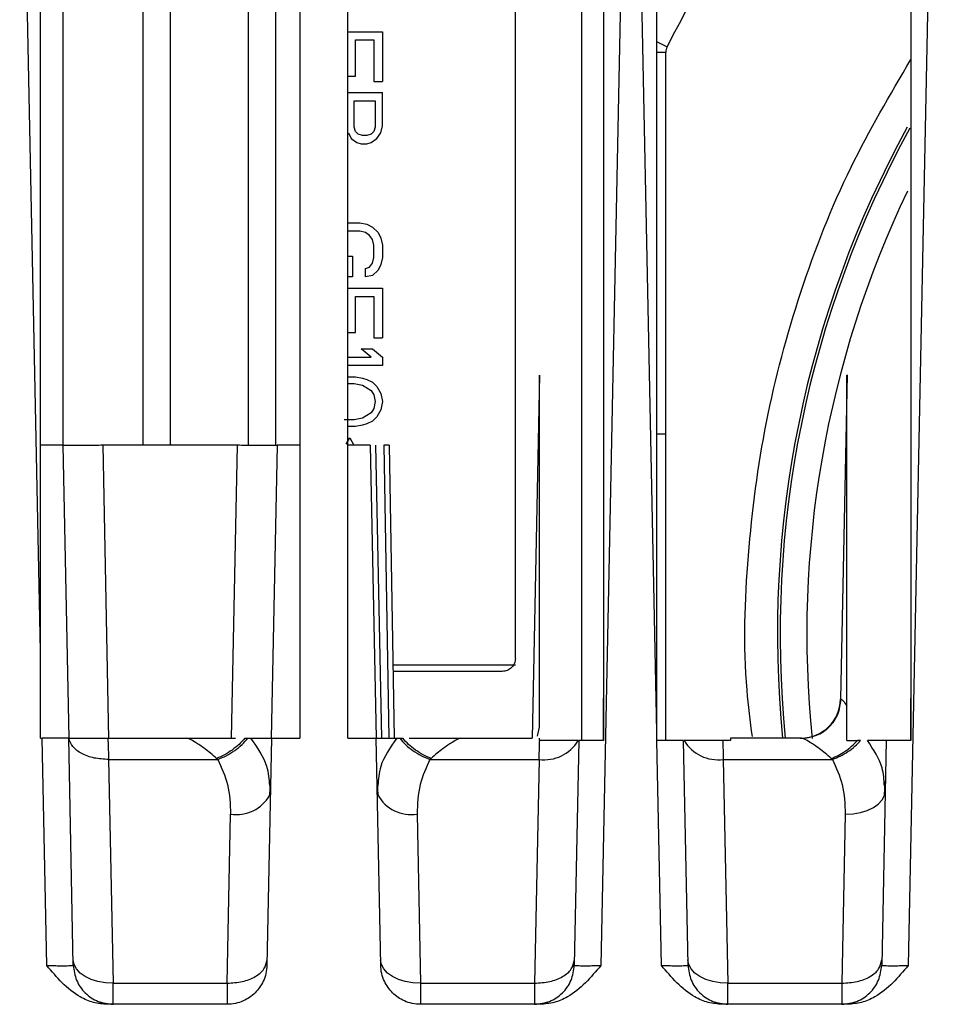
# Model space of a CAD drawing. Extents: x 0 to 16.5, y 0 to 11.7.
# Drawn here: x 3.9 to 4, y 1.9 to 2.1 of the extents above; entities that cross this region are included whole.
import ezdxf

# ---------------------------------------------------------------- set-up
doc = ezdxf.new("R2010")
doc.units = 0
doc.linetypes.add('SLD-SOLID', pattern=[0])
doc.layers.get('0').update_dxf_attribs({"linetype": 'CONTINUOUS'})

msp = doc.modelspace()

# ---------------------------------------------------------------- linework, layer by layer
at = {"color": 7, "linetype": 'SLD-SOLID'}
for p, q in [((3.958313158934211, 1.996813219115767), (3.958313158934211, 2.181769447404262)), ((3.96815567861925, 1.984609619594108), (3.96815567861925, 2.181769447404262)), ((3.891384025075943, 2.028309282107893), (3.891384025075943, 2.173584872659074)), ((3.903195048697989, 2.173584872659074), (3.903195048697989, 2.028309282107893)), ((3.907279517799402, 2.028309282107893), (3.907279517799402, 2.173584872659074)), ((3.918795618966655, 2.173584872659074), (3.918795618966655, 2.028309282107893)), ((3.922880088068068, 2.028309282107893), (3.922880088068068, 2.173584872659074)), ((3.888033631375155, 1.997861922417775), (3.884972393366414, 2.149962825414982)), ((3.926419458146809, 2.149962825414982), (3.926419458146809, 1.984962825414978)), ((3.933506072320037, 1.984962825414978), (3.933506072320037, 2.149962825414982)), ((3.974961011116172, 2.149962825414982), (3.970963529741998, 1.951343670367849)), ((3.979218670745233, 1.985929439705464), (3.975917275256185, 2.149962825414982)), ((4.02043345206106, 2.149962825414982), (4.016435970686887, 1.951343670367849)), ((3.933506072320037, 2.089521553231318), (3.938628119564132, 2.089521553231318)), ((3.938628119564132, 2.089521553231318), (3.938628119564132, 2.082139661120885)), ((3.934649228515273, 2.082959872659074), (3.934649228515273, 2.088291238270688)), ((3.934649228515273, 2.088291238270688), (3.93737162783923, 2.088291238270688)), ((3.93737162783923, 2.088291238270688), (3.93737162783923, 2.082139661120885)), ((3.979260280620263, 2.08802694034532), (3.980751703374464, 2.087275200759451)), ((3.980557253422399, 2.086457403240452), (3.979222111717668, 2.086457403240452)), ((3.980557253422399, 2.030015921431161), (3.980557253422399, 2.086457403240452)), ((3.933506072320037, 2.082959872659074), (3.934649228515273, 2.082959872659074)), ((3.93737162783923, 2.082139661120885), (3.938628119564132, 2.082139661120885)), ((3.933506072320037, 2.080499242737814), (3.938628119564132, 2.080499242737814)), ((3.934439813227793, 2.079268927777184), (3.937581043126714, 2.079268927777184)), ((3.934439813227792, 2.07537292883742), (3.934439813227793, 2.079268927777184)), ((3.937581043126714, 2.079268927777184), (3.937581043126714, 2.075372928837421)), ((3.938628119564132, 2.075577982895294), (3.938628119564132, 2.080499242737814)), ((3.934649228515283, 2.074757771357116), (3.934439813227792, 2.07537292883742)), ((3.937581043126714, 2.075372928837421), (3.93737162783923, 2.074757771357106)), ((3.938418704276647, 2.074552721992539), (3.938628119564132, 2.075577982895294)), ((3.933506072320037, 2.074515908824551), (3.933602152077872, 2.074552721992539)), ((3.933602152077872, 2.074552721992539), (3.934020982652832, 2.07373251045435)), ((3.934020982652832, 2.07373251045435), (3.934858643802754, 2.073117352974035)), ((3.935068059090271, 2.074347667934659), (3.934649228515283, 2.074757771357116)), ((3.935696304952714, 2.074142613876791), (3.935068059090271, 2.074347667934659)), ((3.936324551401808, 2.074142613876794), (3.935696304952714, 2.074142613876791)), ((3.936952797264267, 2.074347667934663), (3.936324551401808, 2.074142613876794)), ((3.93737162783923, 2.074757771357106), (3.936952797264267, 2.074347667934663)), ((3.936952797264266, 2.073117352974035), (3.937790458414199, 2.07373251045435)), ((3.937790458414199, 2.07373251045435), (3.938418704276647, 2.074552721992539)), ((3.934858643802754, 2.073117352974035), (3.935486889665234, 2.072912298916161)), ((3.935486889665234, 2.072912298916161), (3.936324551401809, 2.072912298916161)), ((3.936324551401809, 2.072912298916161), (3.936952797264266, 2.073117352974035)), ((3.933506072320037, 2.061224306790176), (3.935277474377753, 2.061224306790176)), ((3.935277474377756, 2.06122430679019), (3.936324551401809, 2.06101925742561)), ((3.936324551401803, 2.061019257425597), (3.937162212551749, 2.060609149309861)), ((3.937162212551759, 2.060609149309871), (3.937999873701683, 2.05978894246498)), ((3.935277474377753, 2.059993991829546), (3.933506072320037, 2.059993991829546)), ((3.936115135527671, 2.059788942464965), (3.935277474377753, 2.059993991829546)), ((3.936743381976791, 2.059378834349246), (3.936115135527675, 2.05978894246498)), ((3.937162212551748, 2.058763676868916), (3.936743381976781, 2.059378834349232)), ((3.937999873701677, 2.059788942464977), (3.938418704276647, 2.058968730926791)), ((3.93841870427665, 2.058968730926791), (3.938628119564132, 2.057943470024035)), ((3.937371627839228, 2.057943470024034), (3.937162212551749, 2.058763676868917)), ((3.93737162783923, 2.05609799758309), (3.93737162783923, 2.057943470024035)), ((3.938628119564132, 2.057943470024035), (3.938628119564132, 2.05609799758309)), ((3.933506072320037, 2.056303046947657), (3.934230397940313, 2.056303046947657)), ((3.934230397940313, 2.056303046947657), (3.934230397940313, 2.053227259546082)), ((3.937162212551744, 2.055277786044902), (3.93737162783923, 2.05609799758309)), ((3.938628119564135, 2.056097997583089), (3.938418704276647, 2.055072731987027)), ((3.936115135527672, 2.054457574506722), (3.936743381976781, 2.054662628564586)), ((3.936115135527675, 2.053227259546082), (3.936115135527675, 2.054457574506712)), ((3.936743381976783, 2.054662628564585), (3.937162212551749, 2.055277786044901)), ((3.938418704276641, 2.05507273198703), (3.937999873701683, 2.054252525142145)), ((3.934230397940313, 2.053227259546082), (3.933506072320037, 2.053227259546082)), ((3.937162212551752, 2.053432313603946), (3.936115135527675, 2.053227259546082)), ((3.937999873701687, 2.05425252514214), (3.937162212551749, 2.053432313603956)), ((3.933506072320037, 2.051586841163011), (3.938628119564132, 2.051586841163011)), ((3.938628119564132, 2.051586841163011), (3.938628119564132, 2.044204951399232)), ((3.934649228515273, 2.045025158244114), (3.934649228515273, 2.050356526202381)), ((3.934649228515273, 2.050356526202381), (3.93737162783923, 2.050356526202381)), ((3.93737162783923, 2.050356526202381), (3.93737162783923, 2.044204951399232)), ((3.933506072320037, 2.045025158244114), (3.934649228515273, 2.045025158244114)), ((3.93737162783923, 2.044204951399232), (3.938628119564132, 2.044204951399232)), ((3.933506072320037, 2.041334213362223), (3.936952797264266, 2.041334213362223)), ((3.93695279726427, 2.04133421336223), (3.935486889665234, 2.042564528322854)), ((3.935486889665234, 2.042564528322854), (3.937162212551749, 2.042564528322854)), ((3.937162212551749, 2.042564528322853), (3.938628119564132, 2.041334213362223)), ((3.938628119564132, 2.041334213362223), (3.938628119564132, 2.040103898401594)), ((3.938628119564132, 2.040103898401594), (3.933506072320037, 2.040103898401594)), ((3.933506072320037, 2.03846348471183), (3.934649228515273, 2.03846348471183)), ((3.934649228515267, 2.038463484711798), (3.935696304952714, 2.038258425960649)), ((3.961896396075976, 2.038709725785007), (3.960814666441095, 1.984962825414979)), ((4.00736926919272, 2.038731198709374), (4.006403572197011, 1.990749504816043)), ((3.933506072320037, 2.037438219115772), (3.934439813227792, 2.037438219115767)), ((3.934439813227792, 2.037438219115767), (3.935696304952713, 2.037233169751195)), ((3.935696304952718, 2.038258425960661), (3.936324551401809, 2.038053376596082)), ((3.935696304952713, 2.037233169751195), (3.936952797264275, 2.036412953519719)), ((3.936324551401803, 2.03805337659607), (3.937162212551749, 2.037643268480334)), ((3.937162212551749, 2.037643268480333), (3.937790458414199, 2.037028111000019)), ((3.937790458414214, 2.037028111000029), (3.938418704276647, 2.03600285479057)), ((3.936952797264275, 2.036412953519719), (3.937371627839231, 2.03579779603939)), ((3.937371627839231, 2.03579779603939), (3.93758104312671, 2.03477253982994)), ((3.938418704276648, 2.036002854790571), (3.938628119564132, 2.03477253982994)), ((3.93758104312671, 2.03477253982994), (3.937371627839229, 2.033747274233878)), ((3.938628119564131, 2.034772539829941), (3.938418704276647, 2.03354222486931)), ((3.936952797264264, 2.033132116753563), (3.935696304952717, 2.032311909908676)), ((3.937371627839229, 2.033747274233878), (3.936952797264264, 2.033132116753563)), ((3.938418704276657, 2.033542224869305), (3.937790458414199, 2.032516959273247)), ((3.93443981322779, 2.032106851157516), (3.932973906215431, 2.032106851157499)), ((3.935696304952717, 2.032311909908676), (3.93443981322779, 2.032106851157516)), ((3.935696304952709, 2.03128664431264), (3.934649228515273, 2.03108159494805)), ((3.936324551401805, 2.031491693677197), (3.935696304952714, 2.031286644312618)), ((3.937162212551756, 2.03190180179292), (3.936324551401809, 2.031491693677184)), ((3.937790458414199, 2.032516959273247), (3.937162212551749, 2.031901801792932)), ((3.934649228515273, 2.03108159494805), (3.933506072320037, 2.03108159494805)), ((3.979236848432752, 2.030015921431161), (3.980557253422399, 2.030015921431161)), ((3.980557253422399, 1.984609476915443), (3.980557253422399, 2.030015921431161)), ((3.891356567733423, 2.028309282107893), (3.888033631375155, 2.028309282107893)), ((3.891356567733423, 2.028309282107893), (3.892228974261966, 1.98496282541498)), ((3.917200799339879, 2.028309282107893), (3.897260164197832, 2.028309282107893)), ((3.897260164197843, 2.028309282107893), (3.898134003007338, 1.984891660995493)), ((3.916328392811341, 1.984962825414979), (3.917200799339879, 2.028309282107893)), ((3.922231989275745, 1.98496282541498), (3.923104395804289, 2.028309282107893)), ((3.926419458146809, 2.028309282107893), (3.923104395804289, 2.028309282107893)), ((3.933296937255233, 2.028483746226517), (3.933811567365352, 2.029441171871673)), ((3.936829008678313, 2.028309282107893), (3.933506072320037, 2.028309282107893)), ((3.933811567365366, 2.02944117187168), (3.934419974373407, 2.028309282107888)), ((3.936829008678313, 2.028309282107893), (3.937701415206856, 1.98496282541498)), ((3.937620097796483, 2.028309282107892), (3.938492504325028, 1.984962825414978)), ((3.938821303474211, 2.028309282107894), (3.939577918690194, 1.984962825414978)), ((3.939612371532636, 2.028309282107893), (3.940368986748619, 1.984962825414978)), ((3.888033631375155, 1.984962825414978), (3.888033631375155, 1.997861922417775)), ((3.940179317539162, 1.995828967147263), (3.958313158934211, 1.995828967147263)), ((3.956344654997202, 1.994844715178759), (3.940196497721178, 1.994844715178759)), ((4.006403572197017, 1.990749504816043), (4.00648928638195, 1.990749504816043)), ((3.961564895313149, 1.985262703953948), (3.961895836521186, 1.986613782397221)), ((3.979218670745233, 1.984608494721997), (3.979218670745233, 1.985929439705464)), ((3.888033631375155, 1.98496282541498), (3.888293243285706, 1.98496282541498)), ((3.888969874727123, 1.951343670351112), (3.888293243285706, 1.984962825414978)), ((3.892904885952787, 1.951379426075882), (3.892228974261972, 1.98496282541498)), ((3.89801682555673, 1.98496282541498), (3.909674971539368, 1.98496282541498)), ((3.909674971539368, 1.98496282541498), (3.916884933507085, 1.98496282541498)), ((3.91826288626299, 1.98496282541498), (3.91871130566795, 1.98496282541498)), ((3.91871130566795, 1.98496282541498), (3.919186884539132, 1.98496282541498)), ((3.922231989275745, 1.984962825414978), (3.921556077584918, 1.951379426075883)), ((3.922231989583738, 1.98496282541498), (3.926419458146809, 1.98496282541498)), ((3.933506072320037, 1.98496282541498), (3.937701415206856, 1.98496282541498)), ((3.93837732689767, 1.951379426075883), (3.937701415206856, 1.984962825414978)), ((3.940746518491498, 1.98496282541498), (3.941222096770135, 1.98496282541498)), ((3.941222096770135, 1.98496282541498), (3.941670507923533, 1.98496282541498)), ((3.942600049526041, 1.98496282541498), (3.950258432942864, 1.98496282541498)), ((3.950258432942864, 1.98496282541498), (3.960814666441095, 1.98496282541498)), ((3.961895836099564, 1.984608494803937), (3.961895836099564, 1.98496282541498)), ((3.961904099457179, 1.984608494803937), (3.961895836099564, 1.984608494803937)), ((3.967697298832417, 1.984608494721995), (3.967028518529803, 1.951379426075882)), ((3.979245256563668, 1.984608494721997), (3.979218670745233, 1.984608494721997)), ((3.979914756630424, 1.951343670367927), (3.979245256563668, 1.984608494721997)), ((3.983849767842554, 1.951379426075882), (3.98318098753994, 1.984608494721995)), ((3.990124182556257, 1.98460849472197), (3.988974186914883, 1.984608494803937)), ((3.990124182556257, 1.98496282541498), (3.990124182556257, 1.98460849472197)), ((4.000619853324226, 1.98496282541498), (3.990124182556257, 1.98496282541498)), ((4.007368277044447, 1.984608494721995), (4.008908099831245, 1.984608494721995)), ((4.00936908534682, 1.984608494721995), (4.008908099831245, 1.984608494721995)), ((4.013169739777299, 1.984608494721995), (4.012500959474686, 1.951379426075882)), ((3.898127254897596, 1.981827510636517), (3.914262800563304, 1.981827510636628)), ((3.898127254920345, 1.981827509506048), (3.898793426431828, 1.948728061453182)), ((3.914262800563304, 1.981827510636628), (3.914105737285116, 1.981979277048799)), ((3.945827666249352, 1.981979277000556), (3.945670602154474, 1.981827510636628)), ((3.945670602154474, 1.981827510636628), (3.961806149585013, 1.981827510636525)), ((3.961806149585015, 1.98182751063679), (3.961139978050777, 1.948728061453187)), ((3.989072136787344, 1.9818275106367), (4.005207684217025, 1.98182751063679)), ((3.989072136794871, 1.981827510262621), (3.989738308321582, 1.948728061453116)), ((4.005207684217025, 1.981827510636628), (4.005050620122612, 1.98197927700052)), ((3.921968684256757, 1.976542653160098), (3.922058353323477, 1.978592539865057)), ((3.937874148229707, 1.978572284457638), (3.937966814934525, 1.97647952801868)), ((4.012911471478185, 1.976479528272179), (4.013004471205429, 1.978564688332496)), ((3.915667537105911, 1.948728061453186), (3.916170863029622, 1.973736351328048)), ((3.943762540385781, 1.973736350136069), (3.944265866285785, 1.948728061439112)), ((4.007115745990656, 1.97373635035569), (4.006612418995659, 1.948728061453187)), ((3.898793426431808, 1.948728061453287), (3.915667537105903, 1.948728061453135)), ((3.944265867376698, 1.948728061453135), (3.961139978050777, 1.948728061453135)), ((3.98973830832158, 1.948728061453135), (4.006612418995659, 1.948728061453135)), ((3.915651761484958, 1.945592746674819), (3.897920422188659, 1.945592746805355)), ((3.962012983809974, 1.945592746794257), (3.944281642997651, 1.945592746674819)), ((4.007485424754855, 1.945592746794257), (3.988865302562257, 1.945592746794257))]:
    msp.add_line(p, q, dxfattribs=at)
at = {"color": 7, "linetype": 'SLD-SOLID', "flags": 128}
for points in [[(4.007115744900078, 1.973736350369548), (4.008258936253196, 1.973788919270865), (4.009358868056625, 1.97397398693989), (4.010373917747028, 1.974284550223564), (4.011265674788496, 1.974708857084253), (4.012000394167178, 1.975230851309085), (4.012550273337698, 1.97583078009373), (4.012894504300386, 1.976485941509071), (4.013020060997621, 1.977171543565802)], [(3.898793426431828, 1.948728061453182), (3.897650235054005, 1.948780630357116), (3.896550303228694, 1.948965698034442), (3.895535253521877, 1.949276261331478), (3.894643496471758, 1.949700568209575), (3.893908777093989, 1.9502225624545), (3.893358897935125, 1.950822491260301), (3.893014666995302, 1.95147765269607), (3.892889110331845, 1.952163254770644)], [(3.944265866285785, 1.948728061439112), (3.943122675062405, 1.94878063045626), (3.942022743416749, 1.94896569821173), (3.941007693898165, 1.949276261550539), (3.940115937028656, 1.949700568435236), (3.939381217809063, 1.95022256265513), (3.938831338773385, 1.950822491409888), (3.938487107912181, 1.951477652775896), (3.938361551276718, 1.952163254770492)], [(3.989738308321582, 1.948728061453116), (3.988595116943777, 1.948780630357048), (3.987495185118481, 1.948965698034367), (3.986480135411675, 1.949276261331394), (3.985588378361562, 1.949700568209479), (3.984853658983792, 1.950222562454389), (3.98430377982492, 1.950822491260176), (3.983959548885081, 1.95147765269593), (3.9838339922216, 1.952163254770492)]]:
    msp.add_lwpolyline(points, dxfattribs=at)
at = {"color": 7, "linetype": 'SLD-SOLID'}
for centre, radius, start, end in [((4.15319504869799, 2.000356526202381), 0.1931102362204729, 135.0160452412647, 153.2499806340188), ((3.982374182556257, 2.086457403240452), 0.001816929133858199, 153.2499806342372, 180), ((4.153195048697993, 2.000356526202387), 0.1561198128217198, 151.2840786664282, 185.658663889163), ((4.153195048697994, 2.000356526202387), 0.1557196549422813, 151.2497709699411, 185.6732527902596), ((4.15319504869799, 2.000356526202381), 0.1517716535433071, 154.4060175731893, 185.8409918831885), ((4.000499256097036, 1.990868337226003), 0.005905511811023766, 270.0000000000008, 358.8470000000345), ((3.962587136100985, 1.987618490306563), 0.005843405297999728, 262.319284475891, 328.9952068730407), ((3.988291150278919, 1.987618489932718), 0.005843405298075015, 211.0047931281848, 277.6807155237959), ((3.917061003045221, 1.979288413383475), 0.005622965615781059, 260.8915106621977, 330.8042193124381), ((3.942867615806964, 1.979267621731201), 0.00560320046588369, 208.7587891495015, 279.1904517353765)]:
    msp.add_arc(centre, radius, start, end, dxfattribs=at)
for points, knots in [([(3.888033631375152, 1.997861922417779), (3.888033815664675, 2.003185310006138), (3.888034167546636, 2.013349773128654), (3.888035441669883, 2.02787218694722), (3.888035867933885, 2.040947218899336), (3.888035404501053, 2.052574961846725), (3.888034355778418, 2.062755568422576), (3.88803331741836, 2.073541641365269), (3.888034265385365, 2.089389987789366), (3.888035576824737, 2.109499094944782), (3.888034817793859, 2.131015708323515), (3.888034000104893, 2.144074208058854), (3.888033631375136, 2.149962825414979)], [0, 0, 0, 0, 0.1049649489069001, 0.2004198143779587, 0.2863645986944725, 0.3627993051911504, 0.429723938832839, 0.4871385072688618, 0.5755219440012064, 0.7423002661924981, 0.8837925369741435, 0.9999999999999999, 0.9999999999999999, 0.9999999999999999, 0.9999999999999999]), ([(3.971344654997243, 2.149962825414978), (3.971344592953849, 2.146517879472899), (3.971344452631981, 2.13872653833128), (3.971344536163082, 2.125676299036499), (3.971344812064792, 2.111927780517385), (3.971344404212735, 2.098202220839142), (3.971344404612758, 2.084963726824527), (3.971344731922957, 2.072200528847002), (3.97134438628132, 2.056843802645656), (3.971341903368311, 2.037867352081838), (3.971343066261682, 2.012705658614224), (3.97134409778225, 1.994462973210894), (3.971344654997212, 1.984608494721992)], [0, 0, 0, 0, 0.06259133814071459, 0.1415611380160949, 0.2369130140752627, 0.3121178045617902, 0.3906152974560907, 0.4770995757721264, 0.543655929723421, 0.6691807947476875, 0.821295457889148, 1, 1, 1, 1]), ([(3.979218670745234, 1.985929439705465), (3.979218852785906, 1.990969105994464), (3.979219202628382, 2.000654245666724), (3.979220664714969, 2.014589925173064), (3.979221485544989, 2.027342593695201), (3.979221448166248, 2.038912314180962), (3.979220624572041, 2.049299205926196), (3.979219411400314, 2.058503373278447), (3.979218349766579, 2.068880461310878), (3.979219113269171, 2.085510997610226), (3.979220989279317, 2.107149813402705), (3.979220267636343, 2.130197427095636), (3.97921915899731, 2.143919522799001), (3.979218670745274, 2.149962825414981)], [0, 0, 0, 0, 0.09213664869274031, 0.177066547733745, 0.2547896992574659, 0.3253061061477239, 0.388615772370508, 0.4447187035205102, 0.493614907770425, 0.5783800314011031, 0.7488548531981134, 0.8893939996143458, 1, 1, 1, 1]), ([(4.016817095942126, 2.149962825414978), (4.016817033898731, 2.146517879473074), (4.016816893576861, 2.138726538331642), (4.016816977107953, 2.125676299036892), (4.016817253009684, 2.111927780528887), (4.016816845157584, 2.098202220863897), (4.016816845557504, 2.084963726853374), (4.016817172867754, 2.072200528876475), (4.016816827226354, 2.056843802689051), (4.016814344313292, 2.037867352144502), (4.016815507206583, 2.012705658664979), (4.016816538727138, 1.994462973234285), (4.016817095942094, 1.984608494721992)], [0, 0, 0, 0, 0.06259133813752253, 0.1415611380127147, 0.2369130140746986, 0.3121178043569822, 0.390615297212272, 0.4770995756973548, 0.5436559295073183, 0.6691807942514539, 0.8212954574649493, 1, 1, 1, 1]), ([(3.993364788805835, 1.98520341293232), (3.993071685546464, 1.987489491350854), (3.991933518150077, 1.996366703863427), (3.992484920419949, 2.012030577516965), (3.995018263992935, 2.031817223960849), (4.000195934179816, 2.05110824178672), (4.007283820379111, 2.069198911507874), (4.013735144730224, 2.080173981689713), (4.016816843522143, 2.085416604549744)], [0, 0, 0, 0, 0.06592196940606126, 0.2559856770094073, 0.4460493846127541, 0.6361130922161001, 0.8261767998194448, 1, 1, 1, 1]), ([(3.961895836521188, 1.986613782397322), (3.961895402473495, 1.996821389067464), (3.961894723733794, 2.012783478037124), (3.961895813210993, 2.029854161873133), (3.961895863381041, 2.036877820464396), (3.961895823966126, 2.038271716478704), (3.961895816773797, 2.038594096179376), (3.961895822824934, 2.03867208448212), (3.961895831336236, 2.038677932702313), (3.961895835198204, 2.038680586308281)], [0, 0, 0, 0, 0.5832185894072461, 0.9120048718283523, 0.9743272883297228, 0.9910610433306787, 0.996271197975248, 0.9983080713475141, 1, 1, 1, 1]), ([(4.007368276881698, 1.989738816744084), (4.007368779689751, 1.999224592628354), (4.00736957246153, 2.014180708374505), (4.00736817932024, 2.030182269451155), (4.007368302502457, 2.036910266702354), (4.007368262883515, 2.038260895642674), (4.00736825679696, 2.038589206215003), (4.007368264008949, 2.038664307019663), (4.007368272529617, 2.038686392158772), (4.007368277636493, 2.038681332016878), (4.007368277920886, 2.038681050226177)], [0, 0, 0, 0, 0.5760270225518929, 0.9082153033452508, 0.9727575226625472, 0.9902742097754551, 0.9957889708860346, 0.9979480572798283, 0.999885730798077, 1, 1, 1, 1]), ([(3.897260164197843, 2.02830928210789), (3.896508287370941, 2.028308758644379), (3.894990975382352, 2.028307702277921), (3.89302589406831, 2.028305622819375), (3.891912185056137, 2.028307065872103), (3.89142689426065, 2.028308843062915), (3.891380078461602, 2.028309135331598), (3.891356567733437, 2.028309282107893)], [0, 0, 0, 0, 0.2430672321584343, 0.4905176116503988, 0.7423828148657065, 0.8706255637246504, 1, 1, 1, 1]), ([(3.92310439580429, 2.028309282107893), (3.923080885076109, 2.028309135331598), (3.923034069277031, 2.028308843062915), (3.922548778481505, 2.028307065872106), (3.921435069469317, 2.028305622819379), (3.91946998815531, 2.028307702277927), (3.917952676166763, 2.028308758644385), (3.917200799339883, 2.028309282107896)], [0, 0, 0, 0, 0.1293744362757625, 0.2576171851350028, 0.5094823883505167, 0.7569327678422989, 1, 1, 1, 1]), ([(3.971344377330735, 1.984608494721992), (3.971344349458968, 1.985740528416722), (3.971344297913427, 1.987834090945596), (3.971344307258246, 1.989927505890613), (3.971344311550123, 1.990888966942624)], [0, 0, 0, 0, 0.5407212247626686, 0.9999999999999999, 0.9999999999999999, 0.9999999999999999, 0.9999999999999999]), ([(4.006489286381945, 1.990749504816043), (4.006581543540364, 1.990702316690307), (4.006772072928764, 1.990604863821713), (4.00716540304634, 1.990033511690964), (4.007368276881698, 1.989738816744084)], [0, 0, 0, 0, 0.4842148457674258, 1, 1, 1, 1]), ([(4.016816818275678, 1.984608494721992), (4.016816790403904, 1.985740528659125), (4.016816738858376, 1.987834090683545), (4.016816748203213, 1.98992750512414), (4.016816752495096, 1.990888965429345)], [0, 0, 0, 0, 0.5407214708369928, 0.9999999999999999, 0.9999999999999999, 0.9999999999999999, 0.9999999999999999]), ([(4.007368277044447, 1.984608494721995), (4.007368277044447, 1.985698472116257), (4.007368277044447, 1.987322693795516), (4.007368277044447, 1.989140799492848), (4.007368277044447, 1.98973881674057)], [0, 0, 0, 0, 0.6710767428981119, 1, 1, 1, 1]), ([(3.892228974261972, 1.98496282541498), (3.892213300443216, 1.984962923265844), (3.892182089910559, 1.984963118111633), (3.891858562713596, 1.984964302905508), (3.8911160900388, 1.984965264940661), (3.889806035829393, 1.984963878634961), (3.88879449450364, 1.984963174390655), (3.888293243285701, 1.984962825414981)], [0, 0, 0, 0, 0.1293744362823683, 0.2576171851463129, 0.5094823883654452, 0.756932767853444, 0.9999999999999999, 0.9999999999999999, 0.9999999999999999, 0.9999999999999999]), ([(3.892250112119683, 1.98496282541498), (3.892556339372201, 1.98496282541498), (3.893420035612488, 1.984962825414979), (3.896213679950143, 1.98496282541498), (3.89801682555673, 1.98496282541498)], [0, 0, 0, 0, 0.3545543424111743, 1, 1, 1, 1]), ([(3.89801682555673, 1.98496282541498), (3.898018202444231, 1.984926892927234), (3.898021013070109, 1.984853544320431), (3.898042986505375, 1.984243185234969), (3.898076884278636, 1.98326806270265), (3.898110256229478, 1.982313656468815), (3.898127254897596, 1.981827510636517)], [0, 0, 0, 0, 0.2354122980132619, 0.4805446315309606, 0.7354050576232997, 1, 1, 1, 1]), ([(3.914105737285116, 1.981979277048799), (3.913502969484365, 1.982490743611947), (3.912399340661098, 1.983427205779509), (3.911035563798607, 1.98432960671996), (3.910104440106299, 1.984865089728368), (3.909812703587185, 1.984931481243838), (3.909674971539368, 1.98496282541498)], [0, 0, 0, 0, 0.3253382909318263, 0.5956733500644684, 0.809112902108174, 1, 1, 1, 1]), ([(3.918262885431845, 1.984962825551794), (3.91799717241815, 1.984657536786356), (3.917459958852441, 1.984040309711282), (3.916424634644948, 1.98320651118694), (3.915289799638747, 1.982485471156482), (3.914496512629156, 1.982146344781744), (3.914105730801547, 1.981979287433131)], [0, 0, 0, 0, 0.2483101964537345, 0.5020288776366385, 0.7546939973292105, 1, 1, 1, 1]), ([(3.914262800778867, 1.981827510249326), (3.91469252255829, 1.982000544387742), (3.915564932676926, 1.982351833850955), (3.916799713399657, 1.983115946764783), (3.917901611902836, 1.983998730083822), (3.918444095345057, 1.984644660446621), (3.918711305619771, 1.984962825419514)], [0, 0, 0, 0, 0.2462842733540922, 0.5000000056396904, 0.7537157349851848, 1, 1, 1, 1]), ([(3.919186884539132, 1.98496282541498), (3.920065339331427, 1.98496282541498), (3.92182231630904, 1.98496282541498), (3.922095428333551, 1.98496282541498), (3.922231989583738, 1.98496282541498)], [0, 0, 0, 0, 0.4999808213136455, 1, 1, 1, 1]), ([(3.921960581512596, 1.977955020079098), (3.921893746058016, 1.978900131188018), (3.921721227821014, 1.981339688206131), (3.920149629170175, 1.983586470920096), (3.919186885050157, 1.984962825401996)], [0, 0, 0, 0, 0.3874109528501838, 1, 1, 1, 1]), ([(3.937701413686273, 1.98496282541498), (3.937837973917253, 1.98496282541498), (3.938111083536759, 1.98496282541498), (3.939868063423955, 1.98496282541498), (3.940746518491498, 1.98496282541498)], [0, 0, 0, 0, 0.5000198500026726, 0.9999999999999999, 0.9999999999999999, 0.9999999999999999, 0.9999999999999999]), ([(3.940746517980312, 1.984962825401992), (3.939784217589869, 1.983586410879906), (3.938209354907118, 1.981333825420774), (3.938037123887394, 1.978887976395549), (3.937970132504968, 1.977936633207385)], [0, 0, 0, 0, 0.6110376485412944, 1, 1, 1, 1]), ([(3.941222096817972, 1.984962825419482), (3.941489307081866, 1.984644660420969), (3.9420317905051, 1.983998730002612), (3.943133689046294, 1.983115946631733), (3.944368469850207, 1.982351833690587), (3.945240880042278, 1.982000544238692), (3.945670601858462, 1.981827510105613)], [0, 0, 0, 0, 0.2462842619691162, 0.4999999909228944, 0.7537157246150039, 1, 1, 1, 1]), ([(3.945827668666265, 1.981979280870428), (3.94543688602786, 1.982146338371492), (3.94464359734371, 1.982485465067954), (3.943508760263196, 1.983206506567227), (3.942473434739193, 1.984040307123855), (3.941936221289818, 1.98465753590136), (3.94167050835374, 1.984962825485777)], [0, 0, 0, 0, 0.2453060035396086, 0.4979711421075088, 0.7516898320744083, 1, 1, 1, 1]), ([(3.950258432942864, 1.98496282541498), (3.950120695952504, 1.98493148168836), (3.949828938842077, 1.984865088811001), (3.948897821876613, 1.984329590815475), (3.947534033348428, 1.983427182806714), (3.946430429514419, 1.98249074046683), (3.945827666249352, 1.981979277000556)], [0, 0, 0, 0, 0.1908865569384758, 0.404339532368453, 0.6746638265683805, 1, 1, 1, 1]), ([(3.961806149585013, 1.981827510636525), (3.961828613659229, 1.982467680602338), (3.961871954841773, 1.983702795972752), (3.96189364937187, 1.984314055753102), (3.961904099457179, 1.984608494803937)], [0, 0, 0, 0, 0.5183078286837902, 1, 1, 1, 1]), ([(3.967595660194403, 1.984608494721995), (3.967293320032275, 1.984608494721995), (3.96667945119775, 1.984608494721995), (3.964850963346696, 1.984608494721995), (3.963328775945823, 1.984608494721995), (3.962410059132223, 1.984608494721995), (3.962066993226383, 1.984608494721995), (3.961904099457179, 1.984608494721995)], [0, 0, 0, 0, 0.3482108855400173, 0.7070043522162904, 0.8985323631908751, 0.9518213686327377, 1, 1, 1, 1]), ([(3.971344654997212, 1.984608494721992), (3.970874051507896, 1.984608782899515), (3.96992238186682, 1.984609365661451), (3.968726766818666, 1.984610583008773), (3.96786767260768, 1.984609421383843), (3.967754491267025, 1.984608805791273), (3.967697298832417, 1.984608494721995)], [0, 0, 0, 0, 0.2419054401897849, 0.4891890278460153, 0.7418786263455941, 1, 1, 1, 1]), ([(3.98318098753994, 1.984608494721995), (3.983165313721166, 1.984608592572859), (3.983134103188472, 1.984608787418648), (3.982810575991486, 1.984609972212522), (3.982068103316706, 1.984610934247675), (3.98075804910734, 1.984609547941978), (3.979746507781607, 1.984608843697672), (3.97924525656367, 1.984608494721999)], [0, 0, 0, 0, 0.1293744362752799, 0.2576171851341957, 0.5094823883493624, 0.7569327678414061, 0.9999999999999999, 0.9999999999999999, 0.9999999999999999, 0.9999999999999999]), ([(3.988974186914883, 1.984608494721995), (3.988811553859071, 1.984608494721995), (3.988468480469392, 1.984608494721995), (3.987549505144991, 1.984608494721995), (3.986027530261484, 1.984608494721996), (3.984198907710478, 1.984608494721995), (3.983585021345556, 1.984608494721995), (3.983282626177962, 1.984608494721995)], [0, 0, 0, 0, 0.04810735104173632, 0.1014821489267584, 0.2929893565944628, 0.6517326101050691, 1, 1, 1, 1]), ([(3.988974186914883, 1.984608494803937), (3.988984637000121, 1.984314055775256), (3.989006331531412, 1.98370279600315), (3.989049672712561, 1.982467680636921), (3.989072136787344, 1.981827510636538)], [0, 0, 0, 0, 0.4816921415702936, 1, 1, 1, 1]), ([(4.005050620122612, 1.98197927700052), (4.004447849662408, 1.982490745325141), (4.003344212810052, 1.983427213399031), (4.001980434424954, 1.984329613925236), (4.00104931667875, 1.984865091578701), (4.000757583780445, 1.984931481819032), (4.000619853324226, 1.98496282541498)], [0, 0, 0, 0, 0.3253395608009658, 0.5956773805865354, 0.80911464166411, 1, 1, 1, 1]), ([(4.005050617530335, 1.981979281504713), (4.005386492626214, 1.982120790659001), (4.006078494904089, 1.982412341471518), (4.007099078839689, 1.983024842540832), (4.008085078044918, 1.983759605743475), (4.008632085039546, 1.984323804633859), (4.008908100154946, 1.98460849463484)], [0, 0, 0, 0, 0.233256455781547, 0.4805774548650499, 0.7379037651355931, 1, 1, 1, 1]), ([(4.005207684406774, 1.981827510295389), (4.005599166739963, 1.981983534225417), (4.006391841923628, 1.982299452178555), (4.007525171986893, 1.982971788905953), (4.008558921820145, 1.983747670132668), (4.009101245359005, 1.984323906223695), (4.009369085308294, 1.984608494729152)], [0, 0, 0, 0, 0.2469374262079539, 0.5000000078639195, 0.7530625854458719, 1, 1, 1, 1]), ([(4.013169741279289, 1.984608494721995), (4.013047470935077, 1.984608494721995), (4.012802940731479, 1.984608494721995), (4.011216486652913, 1.984608494721995), (4.010423293625167, 1.984608494721995)], [0, 0, 0, 0, 0.5000214387157478, 1, 1, 1, 1]), ([(4.012914695412396, 1.977934943492994), (4.012855040302439, 1.978828155135685), (4.01270060517044, 1.981140501186923), (4.011289387335592, 1.983289568086335), (4.010423293877688, 1.984608494715673)], [0, 0, 0, 0, 0.3862793988873229, 1, 1, 1, 1]), ([(4.016817095942094, 1.984608494721992), (4.016346492452778, 1.984608782899515), (4.015394822811704, 1.984609365661451), (4.01419920776355, 1.984610583008772), (4.013340113552563, 1.984609421383844), (4.013226932211907, 1.984608805791273), (4.013169739777299, 1.984608494721995)], [0, 0, 0, 0, 0.2419054401895402, 0.4891890278456886, 0.7418786263453808, 0.9999999999999999, 0.9999999999999999, 0.9999999999999999, 0.9999999999999999]), ([(3.914262800563304, 1.98182751063679), (3.914820162157981, 1.980607264771599), (3.916012388632982, 1.977997093133681), (3.916115797738958, 1.975216843982158), (3.916170863459328, 1.973736351322532)], [0, 0, 0, 0, 0.4674964080771645, 1, 1, 1, 1]), ([(3.945670602154474, 1.98182751063679), (3.945113240540448, 1.980607264608781), (3.943921014038039, 1.977997092653191), (3.94381760569494, 1.97521684317406), (3.943762540381372, 1.973736350355221)], [0, 0, 0, 0, 0.4674964135586346, 1, 1, 1, 1]), ([(4.005207684217025, 1.98182751063679), (4.005765045673377, 1.980607265050349), (4.006957272256605, 1.977997093123959), (4.007060680639135, 1.975216843635367), (4.007115745990656, 1.97373635035569)], [0, 0, 0, 0, 0.4674962496165634, 1, 1, 1, 1]), ([(3.888969874609265, 1.951343670348745), (3.889234488342585, 1.951336363820871), (3.889759043636769, 1.951321879773386), (3.89074515173004, 1.95130486601649), (3.891817107278939, 1.951299656665822), (3.892534514241209, 1.951320963628707), (3.892856852143308, 1.951349450188903), (3.892888677530694, 1.95136931107909), (3.892904885952787, 1.951379426075882)], [0, 0, 0, 0, 0.128615867145314, 0.254960818475693, 0.4998017603089426, 0.7397292988746738, 0.8674461576400303, 0.9999999999999999, 0.9999999999999999, 0.9999999999999999, 0.9999999999999999]), ([(3.897920422188659, 1.945592746805355), (3.897241909620519, 1.945648438639498), (3.895845622991037, 1.945763044863521), (3.892432017930916, 1.947270401790659), (3.89046454759717, 1.94958516307647), (3.888969874727123, 1.951343670351112)], [0, 0, 0, 0, 0.185112149879762, 0.3809356406476059, 1, 1, 1, 1]), ([(3.921556077584918, 1.951379426075883), (3.921523416451168, 1.950969284039984), (3.921457995030744, 1.950147754855795), (3.920938659637561, 1.948702373816086), (3.919877402124912, 1.947187252757234), (3.918341472980718, 1.946156764506488), (3.916885866064533, 1.945665795074949), (3.916062937562662, 1.945617084769941), (3.915651761484958, 1.945592746674819)], [0, 0, 0, 0, 0.1347376903740892, 0.2698844184795876, 0.500020086090993, 0.7301388875380825, 0.8651639437757251, 1, 1, 1, 1]), ([(3.944281642997651, 1.945592746674819), (3.943870841404995, 1.945617158988567), (3.943047965120408, 1.945666059271315), (3.941592177045965, 1.946156409744343), (3.940055965238113, 1.947187289189522), (3.938995104438443, 1.94870213528405), (3.938475153938671, 1.950147323086532), (3.938409921371494, 1.950968908204515), (3.93837732689767, 1.951379426075883)], [0, 0, 0, 0, 0.1347192435233677, 0.2698559902263725, 0.4999747933310557, 0.7301104625993249, 0.8651454657917435, 1, 1, 1, 1]), ([(3.970963529741998, 1.951343670367849), (3.969468762969051, 1.949585268557943), (3.967501387122361, 1.947270902656721), (3.964088107082875, 1.945762758085286), (3.962691803422528, 1.945648361320976), (3.962012983809974, 1.945592746794257)], [0, 0, 0, 0, 0.6190749798429384, 0.8148115041601002, 1, 1, 1, 1]), ([(3.967028518529803, 1.951379426075882), (3.967044723002561, 1.951369311345719), (3.967076542437101, 1.951349449854443), (3.967398868643398, 1.951320965316126), (3.968116304318975, 1.951299657196786), (3.969188281822845, 1.951304862394701), (3.97017433666496, 1.951321878968457), (3.970698901891218, 1.951336363396521), (3.970963529741998, 1.95134367036785)], [0, 0, 0, 0, 0.1325373449498768, 0.2602530446058376, 0.5002237594662435, 0.745034358029891, 0.8713772730634789, 0.9999999999999999, 0.9999999999999999, 0.9999999999999999, 0.9999999999999999]), ([(3.979914756498699, 1.951343670365278), (3.980179359445293, 1.951336364260672), (3.980703891419696, 1.951321881105729), (3.981689952074547, 1.951304867256888), (3.982761934383775, 1.951299656715393), (3.983479384911779, 1.951320960030755), (3.983801735737014, 1.951349447103667), (3.983833560268046, 1.951369310208164), (3.983849767842554, 1.951379426075882)], [0, 0, 0, 0, 0.1286106605448402, 0.2549495558279793, 0.4997760204579834, 0.739729756844642, 0.8674497558478985, 1, 1, 1, 1]), ([(3.988865302562257, 1.945592746794257), (3.988186781106791, 1.945648440140149), (3.986790473965116, 1.945763049657633), (3.983376876396506, 1.947270426691493), (3.981409414258418, 1.949585179864131), (3.979914756630424, 1.951343670367927)], [0, 0, 0, 0, 0.1851145591500334, 0.3809412051557359, 1, 1, 1, 1]), ([(4.016435970686887, 1.951343670367849), (4.014941203913927, 1.949585268557932), (4.012973828067228, 1.947270902656708), (4.009560548027737, 1.945762758085281), (4.008164244367405, 1.945648361320974), (4.007485424754855, 1.945592746794257)], [0, 0, 0, 0, 0.6190749798471524, 0.8148115041616376, 1, 1, 1, 1]), ([(4.012500959474686, 1.951379426075882), (4.012517163947444, 1.951369311345718), (4.012548983381983, 1.951349449854443), (4.01287130958828, 1.951320965316127), (4.013588745263839, 1.951299657196785), (4.014660722767674, 1.951304862394703), (4.015646777609787, 1.95132187896846), (4.01617134283608, 1.951336363396522), (4.016435970686888, 1.95134367036785)], [0, 0, 0, 0, 0.1325373449494053, 0.2602530446051597, 0.5002237594655147, 0.7450343580126686, 0.871377273050617, 1, 1, 1, 1]), ([(3.898809202052753, 1.945592746674822), (3.898809005277287, 1.945628653495066), (3.898808603567083, 1.945701956007241), (3.898805464400057, 1.946312070865204), (3.898800621946104, 1.94728709722797), (3.898795854758557, 1.948241767933662), (3.898793426431808, 1.948728061453287)], [0, 0, 0, 0, 0.2353657115802222, 0.4804908321500498, 0.7353705940645255, 1, 1, 1, 1]), ([(3.915667537105903, 1.948728061453135), (3.915665108765121, 1.948241781924261), (3.915660341503766, 1.947287129421303), (3.915655499069198, 1.946312099417198), (3.915652359929303, 1.945701962483012), (3.915651958248399, 1.945628655909122), (3.915651761484958, 1.945592746674822)], [0, 0, 0, 0, 0.2646213962555974, 0.5194984844550413, 0.7646262730929284, 0.9999999999999999, 0.9999999999999999, 0.9999999999999999, 0.9999999999999999]), ([(3.944265867376698, 1.948728061453135), (3.944268295717431, 1.948241781916464), (3.944273062978663, 1.947287129403362), (3.944277905413211, 1.946312099401287), (3.944281044553152, 1.945701962479403), (3.944281446234161, 1.945628655907777), (3.944281642997651, 1.945592746674822)], [0, 0, 0, 0, 0.2646214007191328, 0.5194984904087588, 0.7646262775596716, 0.9999999999999999, 0.9999999999999999, 0.9999999999999999, 0.9999999999999999]), ([(3.961139978050777, 1.948728061453135), (3.961137549710045, 1.948241781916467), (3.961132782448812, 1.947287129403367), (3.961127940014264, 1.946312099401292), (3.961124800874323, 1.945701962479404), (3.961124399193315, 1.945628655907777), (3.961124202429825, 1.945592746674822)], [0, 0, 0, 0, 0.2646214007178911, 0.5194984904070405, 0.7646262775584464, 1, 1, 1, 1]), ([(3.989754083942533, 1.945592746674822), (3.989753887179043, 1.945628655907777), (3.989753485498035, 1.945701962479404), (3.989750346358093, 1.946312099401291), (3.989745503923545, 1.947287129403367), (3.989740736662313, 1.948241781916467), (3.98973830832158, 1.948728061453135)], [0, 0, 0, 0, 0.2353737224415537, 0.4805015095929594, 0.7353785992821088, 1, 1, 1, 1]), ([(4.006612418995659, 1.948728061453135), (4.006609990654926, 1.948241781916465), (4.006605223393694, 1.947287129403363), (4.006600380959147, 1.946312099401289), (4.006597241819205, 1.945701962479403), (4.006596840138196, 1.945628655907777), (4.006596643374706, 1.945592746674822)], [0, 0, 0, 0, 0.2646214007187067, 0.5194984904082367, 0.7646262775593051, 0.9999999999999999, 0.9999999999999999, 0.9999999999999999, 0.9999999999999999]), ([(3.89693381160455, 1.945727833633124), (3.897093559035571, 1.945731949795633), (3.897387613412313, 1.945739526603556), (3.897399573911926, 1.945748931012986), (3.897405036772878, 1.945753226400528)], [0, 0, 0, 0, 0.5432581306559754, 1, 1, 1, 1])]:
    msp.add_open_spline(points, degree=3, knots=knots, dxfattribs=at)
for points in [[(3.939612371532624, 2.028309282107893), (3.939577696836123, 2.028309292496137), (3.939508347443112, 2.028309313272626), (3.939050318130533, 2.028309292496138), (3.938821303474211, 2.028309282107894)], [(3.958313158934211, 1.996813219115767), (3.958283569223999, 1.99655527217914), (3.958224389803576, 1.996039378305888), (3.957769174817115, 1.995388699295854), (3.957118495807082, 1.994933484309393), (3.956602601933829, 1.99487430488897), (3.956344654997202, 1.994844715178759)], [(4.000619853327594, 1.98496282541498), (4.001379260253874, 1.985049288493718), (4.002898074106432, 1.985222214651195), (4.004822619939088, 1.986554647553832), (4.006185638826932, 1.988463427707311), (4.006388070530278, 1.989987479113132), (4.00648928638195, 1.990749504816043)], [(3.898127254920345, 1.981827509506048), (3.897401199787574, 1.981865115728716), (3.895949089522032, 1.981940328174053), (3.894077485848384, 1.982644038152369), (3.892693291320515, 1.98367721904374), (3.89239783844304, 1.98453428995242), (3.892250112004302, 1.98496282540676)], [(3.892904885952774, 1.951379426075882), (3.893006703347583, 1.950617400372971), (3.893210338137204, 1.94909334896715), (3.894581457679679, 1.94718456881367), (3.896517441417744, 1.945852135911035), (3.898045281841084, 1.94567920975356), (3.898809202052753, 1.945592746674822)], [(3.915667537105911, 1.948728061453018), (3.916435308675862, 1.94877079071277), (3.917970851815763, 1.948856249232275), (3.919913017448808, 1.949641129814997), (3.921281880728753, 1.95078264073155), (3.921475195713301, 1.951703050080287), (3.921571853205575, 1.952163254754655)], [(3.961124202429825, 1.945592746674822), (3.961888122641494, 1.94567920975356), (3.963415963064834, 1.945852135911035), (3.965351946802899, 1.94718456881367), (3.966723066345374, 1.94909334896715), (3.966926701134994, 1.950617400372971), (3.967028518529804, 1.951379426075881)], [(3.961139978050773, 1.948728061453019), (3.961907749622916, 1.948770790713049), (3.963443292767203, 1.94885624923311), (3.965385458403803, 1.949641129820199), (3.966754321682558, 1.95078264074252), (3.966947636661356, 1.951703050094479), (3.967044294150755, 1.952163254770459)], [(3.983849767842553, 1.951379426075882), (3.983951585237363, 1.950617400372971), (3.984155220026983, 1.94909334896715), (3.985526339569459, 1.947184568813671), (3.987462323307524, 1.945852135911035), (3.988990163730863, 1.94567920975356), (3.989754083942533, 1.945592746674822)], [(4.006596643374706, 1.945592746674822), (4.007360563586376, 1.94567920975356), (4.008888404009715, 1.945852135911035), (4.01082438774778, 1.947184568813671), (4.012195507290256, 1.949093348967149), (4.012399142079876, 1.950617400372971), (4.012500959474687, 1.951379426075881)], [(4.006612418995655, 1.948728061453019), (4.007380190550985, 1.948770790710916), (4.008915733661645, 1.94885624922671), (4.010857899270981, 1.949641129780307), (4.012226762558868, 1.950782640658407), (4.012420077581755, 1.951703049985651), (4.012516735093198, 1.952163254649273)]]:
    msp.add_open_spline(points, degree=3, dxfattribs=at)

doc.saveas('drawing.dxf')
